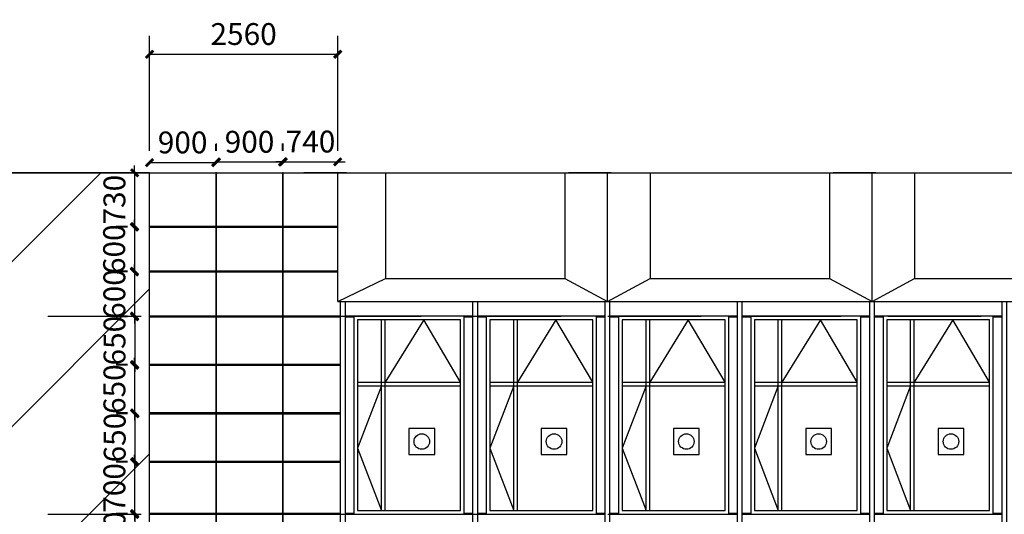
# Model space of a CAD drawing. Units: millimetres. Extents: x 104810 to 486207, y -1155462 to 93270.
# Drawn here: x 177691 to 191088, y 57408 to 64143 of the extents above; entities that cross this region are included whole.
import ezdxf

# ---------------------------------------------------------------- set-up
doc = ezdxf.new("R2010")
doc.units = ezdxf.units.MM
doc.header["$LTSCALE"] = 100
doc.linetypes.add('DASHED', pattern=[19.05, 12.7, -6.35])
doc.layers.get('Defpoints').update_dxf_attribs({"color": 249})
for name, color, linetype in [('0-排版', 6, 'Continuous'), ('0-画图', 8, 'Continuous'), ('c-ck', 145, 'Continuous'), ('S-DIM', 7, 'Continuous'), ('墙体填充', 7, 'Continuous'), ('大屏', 1, 'Continuous')]:
    doc.layers.add(name, color=color, linetype=linetype)
doc.styles.add('_TCH_DIM_T3', font='SIMPLEX', dxfattribs={"width": 0.705882, "bigfont": 'GBCBIG'})
doc.dimstyles.new('_TCH_ARCH&&100', dxfattribs={"dimtxt": 297.5, "dimasz": 100, "dimexe": 250, "dimexo": 300, "dimgap": 126.25, "dimtad": 1, "dimdec": 0, "dimzin": 0, "dimdsep": 46, "dimtxsty": '_TCH_DIM_T3', "dimblk": 'ARCHTICK', "dimcen": 0.09, "dimclrt": 7, "dimazin": 2, "dimtfac": 1, "dimtdec": 0, "dimtix": 1, "dimtmove": 2, "dimatfit": 3, "dimfxl": 1, "dimtolj": 1, "dimtzin": 0, "dimarcsym": 0})

# ---------------------------------------------------------------- blocks, each defined once
blk = doc.blocks.new('_ArchTick')
at = {"color": 0, "linetype": 'ByBlock', "const_width": 0.4}
blk.add_lwpolyline([(-0.5, -0.5), (0.5, 0.5)], dxfattribs=at)
blk = doc.blocks.new('*D352')
at = {"layer": 'Defpoints', "color": 0, "transparency": 16777216}
for p in [(182018, 63673), (179458, 62058), (182018, 62058)]:
    blk.add_point(p, dxfattribs=at)
at = {"layer": 'S-DIM', "color": 0, "lineweight": -2, "transparency": 16777216}
for p, q in [((179458, 62358), (179458, 63923)), ((182018, 62358), (182018, 63923)), ((179458, 63673), (182018, 63673))]:
    blk.add_line(p, q, dxfattribs=at)
at = {"layer": 'S-DIM', "color": 0, "lineweight": -2, "transparency": 16777216, "xscale": 100, "yscale": 100, "zscale": 100, "rotation": 180}
blk.add_blockref('_ArchTick', (179458, 63673), dxfattribs=at)
at = {"layer": 'S-DIM', "color": 0, "lineweight": -2, "transparency": 16777216, "xscale": 100, "yscale": 100, "zscale": 100}
blk.add_blockref('_ArchTick', (182018, 63673), dxfattribs=at)
at = {"layer": 'S-DIM', "color": 7, "transparency": 16777216, "insert": (180738, 63948), "char_height": 297.5, "attachment_point": 5, "style": '_TCH_DIM_T3'}
blk.add_mtext('\\A1;2560', dxfattribs=at)
blk = doc.blocks.new('*D368')
at = {"layer": 'Defpoints', "color": 0, "transparency": 16777216}
for p in [(180358, 62197), (179458, 62058), (180358, 62058)]:
    blk.add_point(p, dxfattribs=at)
at = {"layer": 'S-DIM', "color": 0, "lineweight": -2, "transparency": 16777216}
for p, q in [((179458, 62358), (179458, 62447)), ((180358, 62358), (180358, 62447)), ((179458, 62197), (180358, 62197))]:
    blk.add_line(p, q, dxfattribs=at)
at = {"layer": 'S-DIM', "color": 0, "lineweight": -2, "transparency": 16777216, "xscale": 100, "yscale": 100, "zscale": 100, "rotation": 180}
blk.add_blockref('_ArchTick', (179458, 62197), dxfattribs=at)
at = {"layer": 'S-DIM', "color": 0, "lineweight": -2, "transparency": 16777216, "xscale": 100, "yscale": 100, "zscale": 100}
blk.add_blockref('_ArchTick', (180358, 62197), dxfattribs=at)
at = {"layer": 'S-DIM', "color": 7, "transparency": 16777216, "insert": (179908, 62472), "char_height": 297.5, "attachment_point": 5, "style": '_TCH_DIM_T3'}
blk.add_mtext('\\A1;900', dxfattribs=at)
blk = doc.blocks.new('*D369')
at = {"layer": 'Defpoints', "color": 0, "transparency": 16777216}
for p in [(181268, 62206), (180368, 62058), (181268, 62058)]:
    blk.add_point(p, dxfattribs=at)
at = {"layer": 'S-DIM', "color": 0, "lineweight": -2, "transparency": 16777216}
for p, q in [((180368, 62358), (180368, 62456)), ((181268, 62358), (181268, 62456)), ((180368, 62206), (181268, 62206))]:
    blk.add_line(p, q, dxfattribs=at)
at = {"layer": 'S-DIM', "color": 0, "lineweight": -2, "transparency": 16777216, "xscale": 100, "yscale": 100, "zscale": 100, "rotation": 180}
blk.add_blockref('_ArchTick', (180368, 62206), dxfattribs=at)
at = {"layer": 'S-DIM', "color": 0, "lineweight": -2, "transparency": 16777216, "xscale": 100, "yscale": 100, "zscale": 100}
blk.add_blockref('_ArchTick', (181268, 62206), dxfattribs=at)
at = {"layer": 'S-DIM', "color": 7, "transparency": 16777216, "insert": (180818, 62481), "char_height": 297.5, "attachment_point": 5, "style": '_TCH_DIM_T3'}
blk.add_mtext('\\A1;900', dxfattribs=at)
blk = doc.blocks.new('*D370')
at = {"layer": 'Defpoints', "color": 0, "transparency": 16777216}
for p in [(182018, 62209), (181278, 62058), (182018, 62058)]:
    blk.add_point(p, dxfattribs=at)
at = {"layer": 'S-DIM', "color": 0, "lineweight": -2, "transparency": 16777216}
for p, q in [((181278, 62358), (181278, 62459)), ((182018, 62358), (182018, 62459)), ((181278, 62209), (181178, 62209)), ((181278, 62209), (182018, 62209)), ((182018, 62209), (182118, 62209))]:
    blk.add_line(p, q, dxfattribs=at)
at = {"layer": 'S-DIM', "color": 0, "lineweight": -2, "transparency": 16777216, "xscale": 100, "yscale": 100, "zscale": 100}
blk.add_blockref('_ArchTick', (181278, 62209), dxfattribs=at)
at = {"layer": 'S-DIM', "color": 0, "lineweight": -2, "transparency": 16777216, "xscale": 100, "yscale": 100, "zscale": 100, "rotation": 180}
blk.add_blockref('_ArchTick', (182018, 62209), dxfattribs=at)
at = {"layer": 'S-DIM', "color": 7, "transparency": 16777216, "insert": (181648, 62484), "char_height": 297.5, "attachment_point": 5, "style": '_TCH_DIM_T3'}
blk.add_mtext('\\A1;740', dxfattribs=at)
blk = doc.blocks.new('*D371')
at = {"layer": 'Defpoints', "color": 0, "transparency": 16777216}
for p in [(179458, 62058), (179255, 61328), (179458, 61328)]:
    blk.add_point(p, dxfattribs=at)
at = {"layer": 'S-DIM', "color": 0, "lineweight": -2, "transparency": 16777216}
for p, q in [((179158, 62058), (179005, 62058)), ((179255, 62058), (179255, 62158)), ((179255, 62058), (179255, 61328)), ((179158, 61328), (179005, 61328)), ((179255, 61328), (179255, 61228))]:
    blk.add_line(p, q, dxfattribs=at)
at = {"layer": 'S-DIM', "color": 0, "lineweight": -2, "transparency": 16777216, "xscale": 100, "yscale": 100, "zscale": 100}
for p, rotation in [((179255, 62058), 270), ((179255, 61328), 90)]:
    blk.add_blockref('_ArchTick', p, dxfattribs=dict(at, rotation=rotation))
at = {"layer": 'S-DIM', "color": 7, "transparency": 16777216, "insert": (178980, 61693), "char_height": 297.5, "attachment_point": 5, "rotation": 90, "style": '_TCH_DIM_T3'}
blk.add_mtext('\\A1;730', dxfattribs=at)
blk = doc.blocks.new('*D372')
at = {"layer": 'Defpoints', "color": 0, "transparency": 16777216}
for p in [(179458, 61318), (179251, 60718), (179458, 60718)]:
    blk.add_point(p, dxfattribs=at)
at = {"layer": 'S-DIM', "color": 0, "lineweight": -2, "transparency": 16777216}
for p, q in [((179251, 61318), (179251, 61418)), ((179158, 61318), (179001, 61318)), ((179251, 61318), (179251, 60718)), ((179158, 60718), (179001, 60718)), ((179251, 60718), (179251, 60618))]:
    blk.add_line(p, q, dxfattribs=at)
at = {"layer": 'S-DIM', "color": 0, "lineweight": -2, "transparency": 16777216, "xscale": 100, "yscale": 100, "zscale": 100}
for p, rotation in [((179251, 61318), 270), ((179251, 60718), 90)]:
    blk.add_blockref('_ArchTick', p, dxfattribs=dict(at, rotation=rotation))
at = {"layer": 'S-DIM', "color": 7, "transparency": 16777216, "insert": (178976, 61018), "char_height": 297.5, "attachment_point": 5, "rotation": 90, "style": '_TCH_DIM_T3'}
blk.add_mtext('\\A1;600', dxfattribs=at)
blk = doc.blocks.new('*D373')
at = {"layer": 'Defpoints', "color": 0, "transparency": 16777216}
for p in [(179458, 60708), (179254, 60108), (179458, 60108)]:
    blk.add_point(p, dxfattribs=at)
at = {"layer": 'S-DIM', "color": 0, "lineweight": -2, "transparency": 16777216}
for p, q in [((179158, 60708), (179004, 60708)), ((179254, 60708), (179254, 60808)), ((179254, 60708), (179254, 60108)), ((179158, 60108), (179004, 60108)), ((179254, 60108), (179254, 60008))]:
    blk.add_line(p, q, dxfattribs=at)
at = {"layer": 'S-DIM', "color": 0, "lineweight": -2, "transparency": 16777216, "xscale": 100, "yscale": 100, "zscale": 100}
for p, rotation in [((179254, 60708), 270), ((179254, 60108), 90)]:
    blk.add_blockref('_ArchTick', p, dxfattribs=dict(at, rotation=rotation))
at = {"layer": 'S-DIM', "color": 7, "transparency": 16777216, "insert": (178979, 60408), "char_height": 297.5, "attachment_point": 5, "rotation": 90, "style": '_TCH_DIM_T3'}
blk.add_mtext('\\A1;600', dxfattribs=at)
blk = doc.blocks.new('*D374')
at = {"layer": 'Defpoints', "color": 0, "transparency": 16777216}
for p in [(179458, 60098), (179256, 59448), (179458, 59448)]:
    blk.add_point(p, dxfattribs=at)
at = {"layer": 'S-DIM', "color": 0, "lineweight": -2, "transparency": 16777216}
for p, q in [((179256, 60098), (179256, 60198)), ((179158, 60098), (179006, 60098)), ((179256, 60098), (179256, 59448)), ((179158, 59448), (179006, 59448)), ((179256, 59448), (179256, 59348))]:
    blk.add_line(p, q, dxfattribs=at)
at = {"layer": 'S-DIM', "color": 0, "lineweight": -2, "transparency": 16777216, "xscale": 100, "yscale": 100, "zscale": 100}
for p, rotation in [((179256, 60098), 270), ((179256, 59448), 90)]:
    blk.add_blockref('_ArchTick', p, dxfattribs=dict(at, rotation=rotation))
at = {"layer": 'S-DIM', "color": 7, "transparency": 16777216, "insert": (178981, 59773), "char_height": 297.5, "attachment_point": 5, "rotation": 90, "style": '_TCH_DIM_T3'}
blk.add_mtext('\\A1;650', dxfattribs=at)
blk = doc.blocks.new('*D375')
at = {"layer": 'Defpoints', "color": 0, "transparency": 16777216}
for p in [(179458, 59438), (179255, 58788), (179458, 58788)]:
    blk.add_point(p, dxfattribs=at)
at = {"layer": 'S-DIM', "color": 0, "lineweight": -2, "transparency": 16777216}
for p, q in [((179255, 59438), (179255, 59538)), ((179158, 59438), (179005, 59438)), ((179255, 59438), (179255, 58788)), ((179158, 58788), (179005, 58788)), ((179255, 58788), (179255, 58688))]:
    blk.add_line(p, q, dxfattribs=at)
at = {"layer": 'S-DIM', "color": 0, "lineweight": -2, "transparency": 16777216, "xscale": 100, "yscale": 100, "zscale": 100}
for p, rotation in [((179255, 59438), 270), ((179255, 58788), 90)]:
    blk.add_blockref('_ArchTick', p, dxfattribs=dict(at, rotation=rotation))
at = {"layer": 'S-DIM', "color": 7, "transparency": 16777216, "insert": (178980, 59113), "char_height": 297.5, "attachment_point": 5, "rotation": 90, "style": '_TCH_DIM_T3'}
blk.add_mtext('\\A1;650', dxfattribs=at)
blk = doc.blocks.new('*D376')
at = {"layer": 'Defpoints', "color": 0, "transparency": 16777216}
for p in [(179458, 58778), (179259, 58128), (179458, 58128)]:
    blk.add_point(p, dxfattribs=at)
at = {"layer": 'S-DIM', "color": 0, "lineweight": -2, "transparency": 16777216}
for p, q in [((179259, 58778), (179259, 58878)), ((179158, 58778), (179009, 58778)), ((179259, 58778), (179259, 58128)), ((179158, 58128), (179009, 58128)), ((179259, 58128), (179259, 58028))]:
    blk.add_line(p, q, dxfattribs=at)
at = {"layer": 'S-DIM', "color": 0, "lineweight": -2, "transparency": 16777216, "xscale": 100, "yscale": 100, "zscale": 100}
for p, rotation in [((179259, 58778), 270), ((179259, 58128), 90)]:
    blk.add_blockref('_ArchTick', p, dxfattribs=dict(at, rotation=rotation))
at = {"layer": 'S-DIM', "color": 7, "transparency": 16777216, "insert": (178984, 58453), "char_height": 297.5, "attachment_point": 5, "rotation": 90, "style": '_TCH_DIM_T3'}
blk.add_mtext('\\A1;650', dxfattribs=at)
blk = doc.blocks.new('*D377')
at = {"layer": 'Defpoints', "color": 0, "transparency": 16777216}
for p in [(179458, 58118), (179254, 57418), (179458, 57418)]:
    blk.add_point(p, dxfattribs=at)
at = {"layer": 'S-DIM', "color": 0, "lineweight": -2, "transparency": 16777216}
for p, q in [((179254, 58118), (179254, 58218)), ((179158, 58118), (179004, 58118)), ((179254, 58118), (179254, 57418)), ((179158, 57418), (179004, 57418)), ((179254, 57418), (179254, 57318))]:
    blk.add_line(p, q, dxfattribs=at)
at = {"layer": 'S-DIM', "color": 0, "lineweight": -2, "transparency": 16777216, "xscale": 100, "yscale": 100, "zscale": 100}
for p, rotation in [((179254, 58118), 270), ((179254, 57418), 90)]:
    blk.add_blockref('_ArchTick', p, dxfattribs=dict(at, rotation=rotation))
at = {"layer": 'S-DIM', "color": 7, "transparency": 16777216, "insert": (178979, 57768), "char_height": 297.5, "attachment_point": 5, "rotation": 90, "style": '_TCH_DIM_T3'}
blk.add_mtext('\\A1;700', dxfattribs=at)
blk = doc.blocks.new('*D378')
at = {"layer": 'Defpoints', "color": 0, "transparency": 16777216}
for p in [(179458, 57408), (179256, 56808), (179458, 56808)]:
    blk.add_point(p, dxfattribs=at)
at = {"layer": 'S-DIM', "color": 0, "lineweight": -2, "transparency": 16777216}
for p, q in [((179256, 57408), (179256, 57508)), ((179158, 57408), (179006, 57408)), ((179256, 57408), (179256, 56808)), ((179158, 56808), (179006, 56808)), ((179256, 56808), (179256, 56708))]:
    blk.add_line(p, q, dxfattribs=at)
at = {"layer": 'S-DIM', "color": 0, "lineweight": -2, "transparency": 16777216, "xscale": 100, "yscale": 100, "zscale": 100}
for p, rotation in [((179256, 57408), 270), ((179256, 56808), 90)]:
    blk.add_blockref('_ArchTick', p, dxfattribs=dict(at, rotation=rotation))
at = {"layer": 'S-DIM', "color": 7, "transparency": 16777216, "insert": (178981, 57108), "char_height": 297.5, "attachment_point": 5, "rotation": 90, "style": '_TCH_DIM_T3'}
blk.add_mtext('\\A1;600', dxfattribs=at)

msp = doc.modelspace()

# ---------------------------------------------------------------- hatches: boundary and pattern name
at = {"layer": '墙体填充'}
h = msp.add_hatch(dxfattribs=at)
h.set_pattern_fill('ANSI31', color=251, scale=500)
h.set_pattern_definition([(45, (-189144.6, 1092794.6), (-1122.532, 1122.532), [])])
h.paths.add_polyline_path([(179458, 50058.4), (179458, 62058.4), (171218, 62058.4), (171218, 50058.4)])

# ---------------------------------------------------------------- linework, layer by layer
at = {"layer": '0-排版'}
for points in [[(180358, 62058.4), (180358, 62058.4), (180358, 50058.4), (180368, 50058.4), (180368, 62058.4), (180358, 62058.4)], [(181268, 62058.4), (181268, 62058.4), (181268, 50058.4), (181278, 50058.4), (181278, 62058.4), (181268, 62058.4)], [(182118, 60108.4), (182118, 60098.4), (182238, 60098.4), (182238, 60108.4), (182118, 60108.4)], [(183918, 60108.4), (183918, 60098.4), (184038, 60098.4), (184038, 60108.4), (183918, 60108.4)], [(185718, 60108.4), (185718, 60098.4), (185838, 60098.4), (185838, 60108.4), (185718, 60108.4)], [(187518, 60108.4), (187518, 60098.4), (187638, 60098.4), (187638, 60108.4), (187518, 60108.4)], [(189318, 60108.4), (189318, 60098.4), (189438, 60098.4), (189438, 60108.4), (189318, 60108.4)], [(179458, 58128.4), (179458, 58118.4), (182058, 58118.4), (182058, 58128.4), (179458, 58128.4)], [(179458, 57418.4), (179458, 57408.4), (182058, 57408.4), (182058, 57418.4), (179458, 57418.4)], [(182118, 57418.4), (182118, 57408.4), (182238, 57408.4), (182238, 57418.4), (182118, 57418.4)], [(183918, 57418.4), (183918, 57408.4), (184038, 57408.4), (184038, 57418.4), (183918, 57418.4)], [(185718, 57418.4), (185718, 57408.4), (185838, 57408.4), (185838, 57418.4), (185718, 57418.4)], [(187518, 57418.4), (187518, 57408.4), (187638, 57408.4), (187638, 57418.4), (187518, 57418.4)], [(189318, 57418.4), (189318, 57408.4), (189438, 57408.4), (189438, 57418.4), (189318, 57418.4)]]:
    msp.add_lwpolyline(points, dxfattribs=at)
for points in [[(179458, 61328.4), (179458, 61318.4), (182018, 61318.4), (182018, 61328.4)], [(179458, 60718.4), (179458, 60708.4), (182018, 60708.4), (182018, 60718.4)], [(179458, 60108.4), (179458, 60098.4), (182058, 60098.4), (182058, 60108.4)], [(183738, 60108.4), (183738, 60098.4), (183858, 60098.4), (183858, 60108.4)], [(185538, 60108.4), (185538, 60098.4), (185658, 60098.4), (185658, 60108.4)], [(187338, 60108.4), (187338, 60098.4), (187458, 60098.4), (187458, 60108.4)], [(189138, 60108.4), (189138, 60098.4), (189258, 60098.4), (189258, 60108.4)], [(190938, 60108.4), (190938, 60098.4), (191058, 60098.4), (191058, 60108.4)], [(179458, 59448.4), (179458, 59438.4), (182058, 59438.4), (182058, 59448.4)], [(179458, 58788.4), (179458, 58778.4), (182058, 58778.4), (182058, 58788.4)], [(183738, 57418.4), (183738, 57408.4), (183858, 57408.4), (183858, 57418.4)], [(185538, 57418.4), (185538, 57408.4), (185658, 57408.4), (185658, 57418.4)], [(187338, 57418.4), (187338, 57408.4), (187458, 57408.4), (187458, 57418.4)], [(189138, 57418.4), (189138, 57408.4), (189258, 57408.4), (189258, 57418.4)], [(190938, 57418.4), (190938, 57408.4), (191058, 57408.4), (191058, 57418.4)]]:
    msp.add_lwpolyline(points, close=True, dxfattribs=at)
at = {"layer": '0-画图', "linetype": 'DASHED'}
for points in [[(113302.7, 62058.4), (309662.9, 62058.4)], [(113302.7, 60108.4), (309662.9, 60108.4)], [(113302.7, 57408.4), (309662.9, 57408.4)]]:
    msp.add_lwpolyline(points, dxfattribs=at)
at = {"layer": '0-画图'}
for points in [[(201858, 62058.4), (201858, 50058.4), (171218, 50058.4), (171218, 62058.4), (201858, 62058.4)], [(179458, 50058.4), (179458, 62058.4), (171218, 62058.4), (171218, 50058.4), (179458, 50058.4)], [(178538, 62058.4), (177958, 62058.4)], [(182138, 62058.4), (181558, 62058.4)], [(182018, 60308.4), (182018, 62058.4)], [(182668, 62058.4), (182668, 60618.4)], [(185108, 62058.4), (185108, 60618.4)], [(185738, 62058.4), (185158, 62058.4)], [(185688, 60308.4), (185688, 62058.4)], [(186268, 62058.4), (186268, 60618.4)], [(188708, 62058.4), (188708, 60618.4)], [(189338, 62058.4), (188758, 62058.4)], [(189288, 60308.4), (189288, 62058.4)], [(189868, 62058.4), (189868, 60618.4)], [(182018, 60308.4), (182668, 60618.4), (185108, 60618.4), (185688, 60308.4), (186268, 60618.4), (188708, 60618.4), (189288, 60308.4), (189868, 60618.4), (192308, 60618.4), (192888, 60308.4), (193468, 60618.4), (195908, 60618.4), (196658, 60308.4), (196658, 60618.4)], [(182018, 60308.4), (196658, 60308.4)], [(182058, 50058.4), (182058, 60308.4), (182118, 60308.4), (182118, 50058.4), (182058, 50058.4)], [(183858, 50058.4), (183858, 60308.4), (183918, 60308.4), (183918, 50058.4), (183858, 50058.4)], [(185658, 50058.4), (185658, 60308.4), (185718, 60308.4), (185718, 50058.4), (185658, 50058.4)], [(187458, 50058.4), (187458, 60308.4), (187518, 60308.4), (187518, 50058.4), (187458, 50058.4)], [(189258, 50058.4), (189258, 60308.4), (189318, 60308.4), (189318, 50058.4), (189258, 50058.4)], [(191058, 50058.4), (191058, 60308.4), (191118, 60308.4), (191118, 50058.4), (191058, 50058.4)], [(183858, 57408.4), (183738, 57408.4)], [(185658, 57408.4), (185538, 57408.4)], [(187458, 57408.4), (187338, 57408.4)], [(189258, 57408.4), (189138, 57408.4)], [(191058, 57408.4), (190938, 57408.4)]]:
    msp.add_lwpolyline(points, dxfattribs=at)
at = {"layer": 'c-ck'}
for points in [[(183738, 60108.4), (182238, 60108.4), (182238, 57408.4), (183738, 57408.4), (183738, 60108.4)], [(182613, 57458.4), (182613, 60058.4)], [(183688, 59208.4), (183188, 60058.4), (182663, 59208.4)], [(182663, 57458.4), (182663, 60058.4)], [(185538, 60108.4), (184038, 60108.4), (184038, 57408.4), (185538, 57408.4), (185538, 60108.4)], [(184413, 57458.4), (184413, 60058.4)], [(185488, 59208.4), (184988, 60058.4), (184463, 59208.4)], [(184463, 57458.4), (184463, 60058.4)], [(187338, 60108.4), (185838, 60108.4), (185838, 57408.4), (187338, 57408.4), (187338, 60108.4)], [(186213, 57458.4), (186213, 60058.4)], [(187288, 59208.4), (186788, 60058.4), (186263, 59208.4)], [(186263, 57458.4), (186263, 60058.4)], [(189138, 60108.4), (187638, 60108.4), (187638, 57408.4), (189138, 57408.4), (189138, 60108.4)], [(188013, 57458.4), (188013, 60058.4)], [(189088, 59208.4), (188588, 60058.4), (188063, 59208.4)], [(188063, 57458.4), (188063, 60058.4)], [(190938, 60108.4), (189438, 60108.4), (189438, 57408.4), (190938, 57408.4), (190938, 60108.4)], [(189813, 57458.4), (189813, 60058.4)], [(190888, 59208.4), (190388, 60058.4), (189863, 59208.4)], [(189863, 57458.4), (189863, 60058.4)], [(182288, 59208.4), (183688, 59208.4)], [(182288, 59158.4), (183688, 59158.4)], [(182613, 59158.4), (182288, 58308.4), (182613, 57458.4)], [(184088, 59208.4), (185488, 59208.4)], [(184088, 59158.4), (185488, 59158.4)], [(184413, 59158.4), (184088, 58308.4), (184413, 57458.4)], [(185888, 59208.4), (187288, 59208.4)], [(185888, 59158.4), (187288, 59158.4)], [(186213, 59158.4), (185888, 58308.4), (186213, 57458.4)], [(187688, 59208.4), (189088, 59208.4)], [(187688, 59158.4), (189088, 59158.4)], [(188013, 59158.4), (187688, 58308.4), (188013, 57458.4)], [(189488, 59208.4), (190888, 59208.4)], [(189488, 59158.4), (190888, 59158.4)], [(189813, 59158.4), (189488, 58308.4), (189813, 57458.4)]]:
    msp.add_lwpolyline(points, dxfattribs=at)
for points in [[(183688, 60058.4), (182288, 60058.4), (182288, 57458.4), (183688, 57458.4)], [(185488, 60058.4), (184088, 60058.4), (184088, 57458.4), (185488, 57458.4)], [(187288, 60058.4), (185888, 60058.4), (185888, 57458.4), (187288, 57458.4)], [(189088, 60058.4), (187688, 60058.4), (187688, 57458.4), (189088, 57458.4)], [(190888, 60058.4), (189488, 60058.4), (189488, 57458.4), (190888, 57458.4)]]:
    msp.add_lwpolyline(points, close=True, dxfattribs=at)
at = {"layer": '大屏'}
for points in [[(183337.4, 58578.5), (182987.1, 58578.5), (182987.1, 58220.7), (183337.4, 58220.7)], [(185137.4, 58578.5), (184787.1, 58578.5), (184787.1, 58220.7), (185137.4, 58220.7)], [(186937.4, 58578.5), (186587.1, 58578.5), (186587.1, 58220.7), (186937.4, 58220.7)], [(188737.4, 58578.5), (188387.1, 58578.5), (188387.1, 58220.7), (188737.4, 58220.7)], [(190537.4, 58578.5), (190187.1, 58578.5), (190187.1, 58220.7), (190537.4, 58220.7)]]:
    msp.add_lwpolyline(points, close=True, dxfattribs=at)
for centre in [(183162.2, 58399.6), (184962.2, 58399.6), (186762.2, 58399.6), (188562.2, 58399.6), (190362.2, 58399.6)]:
    msp.add_circle(centre, 105.7, dxfattribs=at)

# ---------------------------------------------------------------- dimensions: what is measured, and where the dimension line sits
at = {"layer": 'S-DIM'}
for base, p1, p2, picture, middle in [((182018, 63673.3), (179458, 62058.4), (182018, 62058.4), '*D352', (180738, 63948.3)), ((180358, 62196.7), (179458, 62058.4), (180358, 62058.4), '*D368', (179908, 62471.7)), ((181268, 62206.3), (180368, 62058.4), (181268, 62058.4), '*D369', (180818, 62481.3)), ((182018, 62209.5), (181278, 62058.4), (182018, 62058.4), '*D370', (181648, 62484.5))]:
    dim = msp.add_linear_dim(base=base, p1=p1, p2=p2, dimstyle='_TCH_ARCH&&100', dxfattribs=at)
    dim.commit()
    dim.dimension.update_dxf_attribs({"geometry": picture, "text_midpoint": middle})
for base, p1, p2, picture, middle in [((179254.5, 61328.4), (179458, 62058.4), (179458, 61328.4), '*D371', (178979.5, 61693.4)), ((179250.5, 60718.4), (179458, 61318.4), (179458, 60718.4), '*D372', (178975.5, 61018.4)), ((179253.8, 60108.4), (179458, 60708.4), (179458, 60108.4), '*D373', (178978.8, 60408.4)), ((179256.3, 59448.4), (179458, 60098.4), (179458, 59448.4), '*D374', (178981.3, 59773.4)), ((179254.7, 58788.4), (179458, 59438.4), (179458, 58788.4), '*D375', (178979.7, 59113.4)), ((179258.5, 58128.4), (179458, 58778.4), (179458, 58128.4), '*D376', (178983.5, 58453.4)), ((179254, 57418.4), (179458, 58118.4), (179458, 57418.4), '*D377', (178979, 57768.4)), ((179255.6, 56808.4), (179458, 57408.4), (179458, 56808.4), '*D378', (178980.6, 57108.4))]:
    dim = msp.add_linear_dim(base=base, p1=p1, p2=p2, angle=90, dimstyle='_TCH_ARCH&&100', dxfattribs=at)
    dim.commit()
    dim.dimension.update_dxf_attribs({"geometry": picture, "text_midpoint": middle})

doc.saveas('drawing.dxf')
